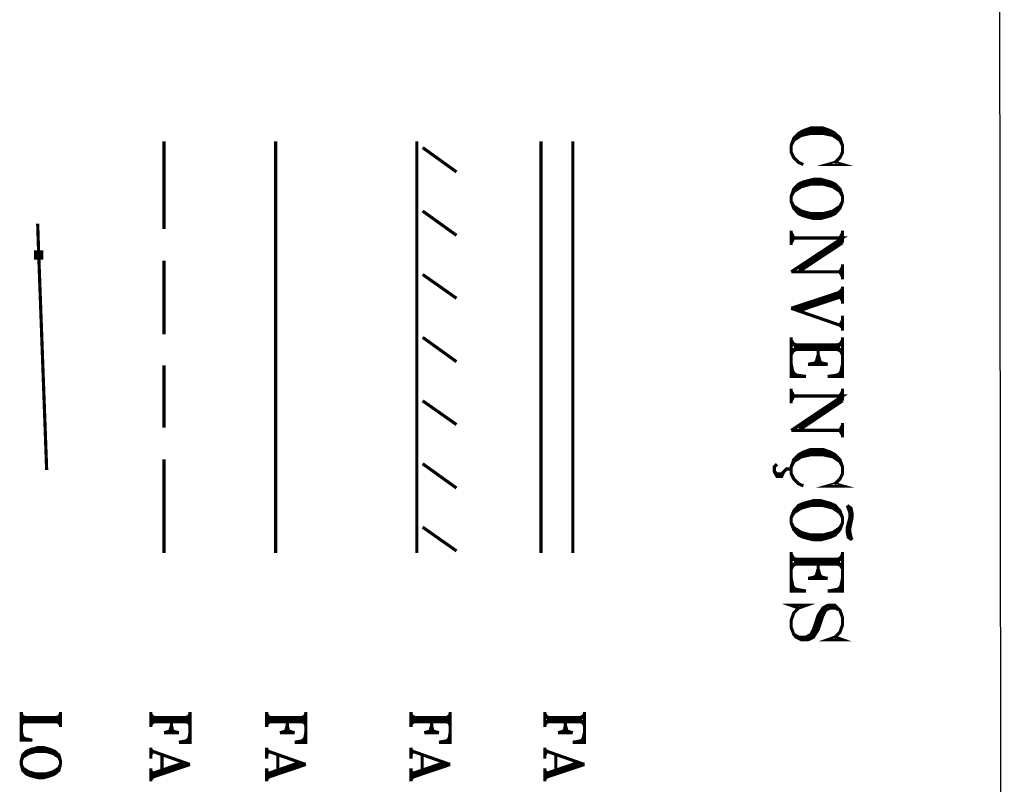
# Model space of a CAD drawing. Extents: x 3 to 292, y 5 to 417.
# Drawn here: x 213 to 292, y 208 to 269 of the extents above; entities that cross this region are included whole.
import ezdxf

# ---------------------------------------------------------------- set-up
doc = ezdxf.new("R2010")
doc.units = 0
doc.header["$MEASUREMENT"] = 0
doc.layers.add('C00-00-00-BLACK', color=7, linetype='Continuous')

msp = doc.modelspace()

# ---------------------------------------------------------------- linework, layer by layer
at = {"layer": 'C00-00-00-BLACK'}
for points in [[(292.269, 4.90996), (291.761, 394.885), (292.269, 395.393)], [(291.761, 5.37573), (292.269, 4.90996), (291.761, 394.885)]]:
    msp.add_lwpolyline(points, dxfattribs=at)
at = {"layer": 'C00-00-00-BLACK', "const_width": 0.254}
for points in [[(278.722, 257.598), (279.316, 257.429), (278.129, 257.429), (278.722, 257.598), (279.104, 257.978), (279.316, 258.403), (279.316, 258.953), (279.104, 259.545), (278.722, 259.926), (278.342, 260.138), (277.749, 260.35), (276.775, 260.35), (276.182, 260.138), (275.802, 259.926), (275.42, 259.545), (275.209, 258.953), (275.209, 258.403), (275.42, 257.978), (275.802, 257.598), (276.182, 257.429)], [(278.722, 259.757), (278.342, 259.926), (277.749, 260.138), (276.775, 260.138), (276.182, 259.926), (275.802, 259.757)], [(225.002, 259.292), (225.002, 252.264)], [(233.934, 259.292), (233.934, 226.314)], [(245.237, 259.292), (245.237, 226.314)], [(255.185, 259.292), (255.185, 226.314)], [(257.725, 259.292), (257.725, 226.314)], [(279.316, 258.953), (279.104, 259.376), (278.554, 259.757), (277.749, 259.926), (276.775, 259.926), (276.013, 259.757), (275.42, 259.376), (275.209, 258.953)], [(245.703, 258.783), (248.412, 256.836)], [(279.316, 254.889), (279.104, 255.269), (278.554, 255.651), (277.749, 255.862), (276.775, 255.862), (276.013, 255.651), (275.42, 255.269), (275.209, 254.889)], [(278.722, 255.651), (278.342, 255.862), (277.749, 256.031), (276.775, 256.031), (276.182, 255.862), (275.802, 255.651)], [(245.703, 253.704), (248.412, 251.757)], [(275.209, 254.466), (275.42, 254.084), (276.013, 253.704), (276.775, 253.492), (277.749, 253.492), (278.554, 253.704), (279.104, 254.084), (279.316, 254.466)], [(275.802, 253.704), (276.182, 253.492), (276.775, 253.322), (277.749, 253.322), (278.342, 253.492), (278.722, 253.704)], [(214.884, 252.687), (214.968, 250.19), (215.604, 232.96)], [(275.209, 252.137), (275.209, 250.994)], [(279.316, 252.137), (279.316, 251.163)], [(275.209, 251.967), (275.42, 251.544), (275.209, 251.163)], [(275.42, 251.544), (279.316, 251.544), (275.209, 248.835)], [(279.316, 251.375), (275.802, 249.046)], [(279.316, 251.967), (279.104, 251.544)], [(279.316, 251.163), (275.802, 248.835)], [(225.002, 249.724), (225.002, 243.84)], [(279.316, 249.216), (279.104, 248.835), (279.316, 248.453)], [(279.316, 249.428), (279.316, 248.243)], [(245.703, 248.623), (248.412, 246.718)], [(279.104, 248.835), (275.209, 248.835)], [(279.316, 247.481), (278.934, 247.057)], [(279.316, 247.65), (279.316, 246.295)], [(279.316, 247.268), (275.209, 245.914)], [(279.316, 247.057), (275.802, 245.914), (275.209, 245.914)], [(279.316, 246.888), (275.802, 245.703)], [(279.316, 246.676), (278.934, 246.888)], [(279.316, 246.506), (279.104, 246.888)], [(279.104, 244.559), (275.209, 245.914)], [(279.316, 245.321), (279.316, 244.136)], [(279.316, 244.941), (279.104, 244.559), (279.316, 244.348)], [(245.703, 243.586), (248.412, 241.638)], [(275.209, 243.586), (275.209, 240.453), (276.394, 240.453)], [(279.316, 243.586), (279.316, 240.453), (278.129, 240.453)], [(275.42, 242.992), (275.209, 243.374)], [(275.59, 242.992), (275.209, 243.162)], [(279.316, 242.992), (275.209, 242.992)], [(279.104, 242.781), (275.42, 242.781)], [(279.316, 243.162), (278.934, 242.992)], [(279.316, 243.374), (279.104, 242.992)], [(279.316, 242.612), (275.209, 242.612)], [(275.59, 242.612), (275.209, 242.4)], [(275.42, 242.612), (275.209, 242.189)], [(277.58, 241.427), (277.367, 242.189), (277.157, 241.427)], [(277.367, 242.612), (277.367, 241.427)], [(279.316, 242.4), (278.934, 242.612)], [(279.316, 242.189), (279.104, 242.612)], [(225.002, 241.341), (225.002, 236.346)], [(275.209, 241.427), (275.42, 240.453)], [(278.129, 241.427), (277.367, 241.596), (276.564, 241.427)], [(278.129, 241.427), (276.564, 241.427)], [(277.749, 241.427), (277.367, 241.807), (276.987, 241.427)], [(279.316, 241.427), (279.104, 240.453)], [(275.209, 241.045), (275.59, 240.453)], [(275.209, 240.834), (275.802, 240.453)], [(275.209, 240.622), (276.394, 240.453)], [(279.316, 240.622), (278.129, 240.453)], [(279.316, 240.834), (278.722, 240.453)], [(279.316, 241.045), (278.934, 240.453)], [(275.209, 239.48), (275.209, 238.294)], [(275.209, 239.267), (275.42, 238.887), (275.209, 238.505)], [(275.42, 238.887), (279.316, 238.887), (275.209, 236.135)], [(279.316, 239.267), (279.104, 238.887)], [(279.316, 239.48), (279.316, 238.505)], [(245.703, 238.505), (248.412, 236.601)], [(279.316, 238.675), (275.802, 236.346)], [(279.316, 238.505), (275.802, 236.135)], [(279.316, 236.558), (279.104, 236.135), (279.316, 235.753)], [(279.316, 236.728), (279.316, 235.584)], [(279.104, 236.135), (275.209, 236.135)], [(278.722, 231.859), (279.316, 231.69), (278.129, 231.69), (278.722, 231.859), (279.104, 232.241), (279.316, 232.664), (279.316, 233.214), (279.104, 233.806), (278.722, 234.188), (278.342, 234.399), (277.749, 234.611), (276.775, 234.611), (276.182, 234.399), (275.802, 234.188), (275.42, 233.806), (275.209, 233.214), (275.209, 232.664), (275.42, 232.241), (275.802, 231.859), (276.182, 231.69)], [(279.316, 233.214), (279.104, 233.637), (278.554, 234.018), (277.749, 234.188), (276.775, 234.188), (276.013, 234.018), (275.42, 233.637), (275.209, 233.214)], [(278.722, 234.018), (278.342, 234.188), (277.749, 234.399), (276.775, 234.399), (276.182, 234.188), (275.802, 234.018)], [(225.002, 233.806), (225.002, 226.314)], [(245.703, 233.467), (248.412, 231.52)], [(274.066, 233.426), (273.855, 233.214), (273.855, 232.833), (274.066, 232.452), (274.447, 232.452), (274.617, 232.833)], [(273.855, 232.833), (274.066, 232.664), (274.447, 232.664), (274.828, 233.044), (275.209, 233.044)], [(279.316, 229.15), (279.104, 229.532), (278.554, 229.912), (277.749, 230.124), (276.775, 230.124), (276.013, 229.912), (275.42, 229.532), (275.209, 229.15)], [(278.722, 229.912), (278.342, 230.124), (277.749, 230.292), (276.775, 230.292), (276.182, 230.124), (275.802, 229.912)], [(279.696, 230.124), (279.993, 229.912), (280.078, 229.532), (280.078, 229.15), (279.908, 228.345), (279.908, 227.965), (279.993, 227.583), (280.078, 227.372)], [(279.696, 230.124), (279.78, 229.912), (279.908, 229.532), (279.908, 229.15), (279.696, 228.345), (279.696, 227.965), (279.78, 227.583), (280.078, 227.372)], [(279.908, 229.912), (279.993, 229.532), (279.993, 229.15), (279.78, 228.345), (279.78, 227.965), (279.908, 227.583)], [(275.209, 228.727), (275.42, 228.345), (276.013, 227.965), (276.775, 227.753), (277.749, 227.753), (278.554, 227.965), (279.104, 228.345), (279.316, 228.727)], [(245.703, 228.388), (248.412, 226.483)], [(275.802, 227.965), (276.182, 227.753), (276.775, 227.583), (277.749, 227.583), (278.342, 227.753), (278.722, 227.965)], [(275.209, 226.398), (275.209, 223.266), (276.394, 223.266)], [(275.42, 225.805), (275.209, 226.228)], [(279.316, 226.398), (279.316, 223.266), (278.129, 223.266)], [(279.316, 226.228), (279.104, 225.805)], [(275.59, 225.805), (275.209, 226.018)], [(279.316, 225.805), (275.209, 225.805)], [(279.316, 225.425), (275.209, 225.425)], [(275.59, 225.425), (275.209, 225.256)], [(275.42, 225.425), (275.209, 225.043)], [(279.104, 225.636), (275.42, 225.636)], [(277.58, 224.281), (277.367, 225.043), (277.157, 224.281)], [(277.367, 225.425), (277.367, 224.281)], [(279.316, 226.018), (278.934, 225.805)], [(279.316, 225.256), (278.934, 225.425)], [(279.316, 225.043), (279.104, 225.425)], [(277.749, 224.281), (277.367, 224.663), (276.987, 224.281)], [(275.209, 224.281), (275.42, 223.266)], [(275.209, 223.858), (275.59, 223.266)], [(278.129, 224.281), (277.367, 224.451), (276.564, 224.281)], [(278.129, 224.281), (276.564, 224.281)], [(279.316, 223.858), (278.934, 223.266)], [(279.316, 224.281), (279.104, 223.266)], [(275.209, 223.689), (275.802, 223.266)], [(275.209, 223.478), (276.394, 223.266)], [(279.316, 223.478), (278.129, 223.266)], [(279.316, 223.689), (278.722, 223.266)], [(279.104, 221.742), (278.722, 221.911), (278.342, 221.911), (277.961, 221.742), (277.749, 221.318), (277.367, 220.175), (276.987, 219.582), (276.564, 219.371), (276.013, 219.371), (275.59, 219.582), (275.42, 219.794), (275.209, 220.344), (275.209, 220.937), (275.42, 221.529), (275.802, 221.911), (276.394, 222.123), (275.209, 222.123), (275.802, 221.911)], [(278.722, 219.582), (279.316, 219.371), (278.129, 219.371), (278.722, 219.582), (279.104, 219.964), (279.316, 220.556), (279.316, 221.149), (279.104, 221.742), (278.722, 222.123), (278.129, 222.123), (277.749, 221.911), (277.367, 221.318), (276.987, 220.175), (276.775, 219.794), (276.394, 219.582), (275.802, 219.582), (275.42, 219.794)], [(278.129, 221.911), (277.749, 221.742), (277.58, 221.318), (277.157, 220.175), (276.987, 219.794), (276.564, 219.582)], [(213.571, 213.571), (213.571, 211.328), (214.461, 211.328)], [(216.705, 213.571), (216.705, 212.386)], [(223.944, 213.571), (223.944, 212.386)], [(227.076, 213.571), (227.076, 211.158), (226.187, 211.158)], [(233.214, 213.571), (233.214, 212.386)], [(236.347, 213.571), (236.347, 211.158), (235.458, 211.158)], [(244.771, 213.571), (244.771, 212.386)], [(247.904, 213.571), (247.904, 211.158), (247.015, 211.158)], [(255.481, 213.571), (255.481, 212.386)], [(258.656, 213.571), (258.656, 211.158), (257.725, 211.158)], [(213.699, 213.148), (213.571, 213.444)], [(213.867, 213.148), (213.571, 213.275)], [(216.705, 213.148), (213.571, 213.148)], [(216.705, 212.809), (213.571, 212.809)], [(213.867, 212.809), (213.571, 212.682)], [(213.699, 212.809), (213.571, 212.513)], [(216.578, 212.979), (213.699, 212.979)], [(216.705, 213.275), (216.408, 213.148)], [(216.705, 212.682), (216.408, 212.809)], [(216.705, 213.444), (216.578, 213.148)], [(216.705, 212.513), (216.578, 212.809)], [(224.07, 213.148), (223.944, 213.444)], [(224.24, 213.148), (223.944, 213.275)], [(227.076, 213.148), (223.944, 213.148)], [(227.076, 212.809), (223.944, 212.809)], [(224.24, 212.809), (223.944, 212.682)], [(224.07, 212.809), (223.944, 212.513)], [(226.949, 212.979), (224.07, 212.979)], [(225.721, 211.92), (225.594, 212.513), (225.425, 211.92)], [(225.594, 212.809), (225.594, 211.92)], [(227.076, 213.275), (226.78, 213.148)], [(227.076, 212.682), (226.78, 212.809)], [(227.076, 213.444), (226.949, 213.148)], [(227.076, 212.513), (226.949, 212.809)], [(233.342, 213.148), (233.214, 213.444)], [(233.511, 213.148), (233.214, 213.275)], [(236.347, 213.148), (233.214, 213.148)], [(236.347, 212.809), (233.214, 212.809)], [(233.511, 212.809), (233.214, 212.682)], [(233.342, 212.809), (233.214, 212.513)], [(236.221, 212.979), (233.342, 212.979)], [(234.993, 211.92), (234.866, 212.513), (234.696, 211.92)], [(234.866, 212.809), (234.866, 211.92)], [(236.347, 213.275), (236.051, 213.148)], [(236.347, 212.682), (236.051, 212.809)], [(236.347, 213.444), (236.221, 213.148)], [(236.347, 212.513), (236.221, 212.809)], [(244.898, 213.148), (244.771, 213.444)], [(245.068, 213.148), (244.771, 213.275)], [(247.904, 213.148), (244.771, 213.148)], [(247.904, 212.809), (244.771, 212.809)], [(245.068, 212.809), (244.771, 212.682)], [(244.898, 212.809), (244.771, 212.513)], [(247.777, 212.979), (244.898, 212.979)], [(246.549, 211.92), (246.422, 212.513), (246.253, 211.92)], [(246.422, 212.809), (246.422, 211.92)], [(247.904, 213.275), (247.607, 213.148)], [(247.904, 212.682), (247.607, 212.809)], [(247.904, 213.444), (247.777, 213.148)], [(247.904, 212.513), (247.777, 212.809)], [(255.651, 213.148), (255.481, 213.444)], [(255.778, 213.148), (255.481, 213.275)], [(258.656, 213.148), (255.481, 213.148)], [(258.656, 212.809), (255.481, 212.809)], [(255.778, 212.809), (255.481, 212.682)], [(255.651, 212.809), (255.481, 212.513)], [(258.487, 212.979), (255.651, 212.979)], [(257.302, 211.92), (257.132, 212.513), (257.006, 211.92)], [(257.132, 212.809), (257.132, 211.92)], [(258.656, 213.275), (258.317, 213.148)], [(258.656, 212.682), (258.317, 212.809)], [(258.656, 213.444), (258.487, 213.148)], [(258.656, 212.513), (258.487, 212.809)], [(213.571, 212.09), (213.699, 211.328)], [(226.187, 211.92), (225.594, 212.09), (225.002, 211.92)], [(226.187, 211.92), (225.002, 211.92)], [(225.891, 211.92), (225.594, 212.217), (225.298, 211.92)], [(227.076, 211.92), (226.949, 211.158)], [(235.458, 211.92), (234.866, 212.09), (234.272, 211.92)], [(235.458, 211.92), (234.272, 211.92)], [(235.162, 211.92), (234.866, 212.217), (234.57, 211.92)], [(236.347, 211.92), (236.221, 211.158)], [(247.015, 211.92), (246.422, 212.09), (245.83, 211.92)], [(247.015, 211.92), (245.83, 211.92)], [(246.718, 211.92), (246.422, 212.217), (246.126, 211.92)], [(247.904, 211.92), (247.777, 211.158)], [(257.725, 211.92), (257.132, 212.09), (256.54, 211.92)], [(257.725, 211.92), (256.54, 211.92)], [(257.429, 211.92), (257.132, 212.217), (256.836, 211.92)], [(258.656, 211.92), (258.487, 211.158)], [(213.571, 211.793), (213.867, 211.328)], [(213.571, 211.624), (213.996, 211.328)], [(213.571, 211.497), (214.461, 211.328)], [(227.076, 211.328), (226.187, 211.158)], [(227.076, 211.497), (226.653, 211.158)], [(227.076, 211.624), (226.78, 211.158)], [(236.347, 211.328), (235.458, 211.158)], [(236.347, 211.497), (235.882, 211.158)], [(236.347, 211.624), (236.051, 211.158)], [(247.904, 211.328), (247.015, 211.158)], [(247.904, 211.497), (247.481, 211.158)], [(247.904, 211.624), (247.607, 211.158)], [(258.656, 211.328), (257.725, 211.158)], [(258.656, 211.497), (258.191, 211.158)], [(258.656, 211.624), (258.317, 211.158)], [(216.705, 209.677), (216.578, 209.973), (216.112, 210.269), (215.52, 210.439), (214.758, 210.439), (214.164, 210.269), (213.699, 209.973), (213.571, 209.677)], [(216.239, 210.269), (215.943, 210.439), (215.52, 210.566), (214.758, 210.566), (214.292, 210.439), (213.996, 210.269)], [(223.944, 210.735), (223.944, 209.846)], [(223.944, 210.566), (224.07, 210.439), (223.944, 210.143)], [(227.076, 209.381), (224.07, 210.439)], [(233.214, 210.735), (233.214, 209.846)], [(233.214, 210.566), (233.342, 210.439), (233.214, 210.143)], [(236.347, 209.381), (233.342, 210.439)], [(244.771, 210.735), (244.771, 209.846)], [(244.771, 210.566), (244.898, 210.439), (244.771, 210.143)], [(247.904, 209.381), (244.898, 210.439)], [(255.481, 210.735), (255.481, 209.846)], [(255.481, 210.566), (255.651, 210.439), (255.481, 210.143)], [(258.656, 209.381), (255.651, 210.439)], [(226.653, 209.55), (223.944, 208.618)], [(224.832, 210.143), (224.832, 208.788)], [(235.882, 209.55), (233.214, 208.618)], [(234.104, 210.143), (234.104, 208.788)], [(247.481, 209.55), (244.771, 208.618)], [(245.66, 210.143), (245.66, 208.788)], [(258.191, 209.55), (255.481, 208.618)], [(256.37, 210.143), (256.37, 208.788)], [(213.571, 209.381), (213.699, 209.084), (214.164, 208.788), (214.758, 208.618), (215.52, 208.618), (216.112, 208.788), (216.578, 209.084), (216.705, 209.381)], [(213.996, 208.788), (214.292, 208.618), (214.758, 208.492), (215.52, 208.492), (215.943, 208.618), (216.239, 208.788)], [(226.653, 209.381), (223.944, 208.492)], [(227.076, 209.381), (223.944, 208.322)], [(223.944, 209.084), (223.944, 208.026)], [(224.07, 208.618), (223.944, 208.915)], [(224.24, 208.618), (223.944, 208.788)], [(235.882, 209.381), (233.214, 208.492)], [(236.347, 209.381), (233.214, 208.322)], [(233.214, 209.084), (233.214, 208.026)], [(233.342, 208.618), (233.214, 208.915)], [(233.511, 208.618), (233.214, 208.788)], [(247.481, 209.381), (244.771, 208.492)], [(247.904, 209.381), (244.771, 208.322)], [(244.771, 209.084), (244.771, 208.026)], [(244.898, 208.618), (244.771, 208.915)], [(245.068, 208.618), (244.771, 208.788)], [(258.191, 209.381), (255.481, 208.492)], [(258.656, 209.381), (255.481, 208.322)], [(255.481, 209.084), (255.481, 208.026)], [(255.651, 208.618), (255.481, 208.915)], [(255.778, 208.618), (255.481, 208.788)], [(224.24, 208.492), (223.944, 208.195)], [(233.511, 208.492), (233.214, 208.195)], [(245.068, 208.492), (244.771, 208.195)], [(255.778, 208.492), (255.481, 208.195)]]:
    msp.add_lwpolyline(points, dxfattribs=at)
for points in [[(279.316, 254.889), (279.104, 255.481), (278.722, 255.862), (278.342, 256.031), (277.58, 256.243), (276.987, 256.243), (276.182, 256.031), (275.802, 255.862), (275.42, 255.481), (275.209, 254.889), (275.209, 254.466), (275.42, 253.915), (275.802, 253.492), (276.182, 253.322), (276.987, 253.111), (277.58, 253.111), (278.342, 253.322), (278.722, 253.492), (279.104, 253.915), (279.316, 254.466), (279.316, 254.889)], [(214.715, 249.936), (215.222, 249.936), (215.222, 250.443), (214.715, 250.443), (214.715, 249.936)], [(279.316, 229.15), (279.104, 229.7), (278.722, 230.124), (278.342, 230.292), (277.58, 230.504), (276.987, 230.504), (276.182, 230.292), (275.802, 230.124), (275.42, 229.7), (275.209, 229.15), (275.209, 228.727), (275.42, 228.176), (275.802, 227.753), (276.182, 227.583), (276.987, 227.372), (277.58, 227.372), (278.342, 227.583), (278.722, 227.753), (279.104, 228.176), (279.316, 228.727), (279.316, 229.15)], [(216.705, 209.677), (216.578, 210.143), (216.239, 210.439), (215.943, 210.566), (215.35, 210.735), (214.926, 210.735), (214.292, 210.566), (213.996, 210.439), (213.699, 210.143), (213.571, 209.677), (213.571, 209.381), (213.699, 208.915), (213.996, 208.618), (214.292, 208.492), (214.926, 208.322), (215.35, 208.322), (215.943, 208.492), (216.239, 208.618), (216.578, 208.915), (216.705, 209.381), (216.705, 209.677)]]:
    msp.add_lwpolyline(points, close=True, dxfattribs=at)

doc.saveas('drawing.dxf')
